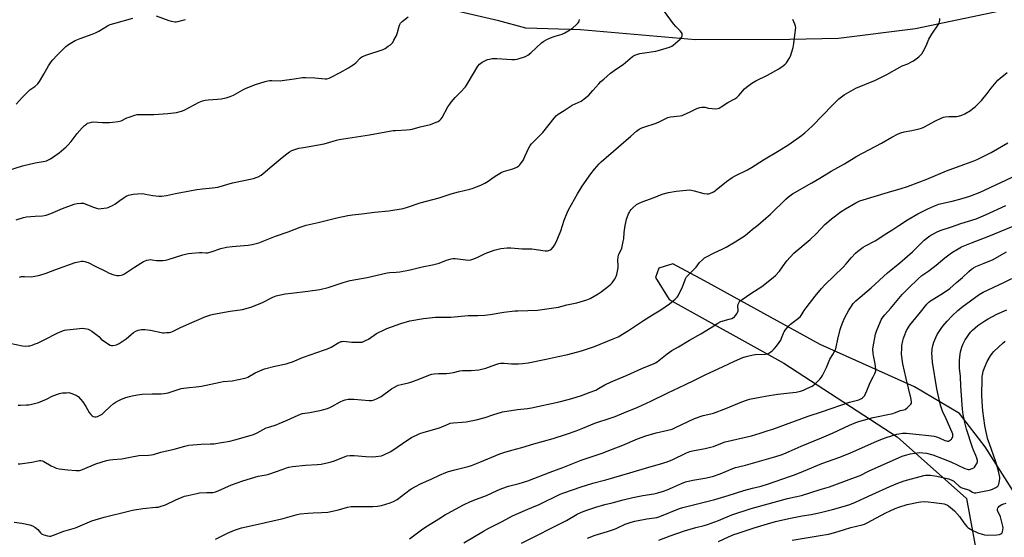
# Model space of a CAD drawing. Units: inches. Extents: x 1213772 to 1219772, y 573455 to 577455.
# Drawn here: x 1215189 to 1215795, y 574475 to 574794 of the extents above; entities that cross this region are included whole.
import ezdxf

# ---------------------------------------------------------------- set-up
doc = ezdxf.new("R2010")
doc.units = ezdxf.units.IN
doc.header["$MEASUREMENT"] = 0
for name, color, linetype in [('HYDRO-Single Line Stream', 4, 'Continuous'), ('NTRL-Farm Land', 3, 'Continuous'), ('Undefined', 1, 'Continuous')]:
    doc.layers.add(name, color=color, linetype=linetype)

msp = doc.modelspace()

# ---------------------------------------------------------------- linework, layer by layer
at = {"layer": 'HYDRO-Single Line Stream'}
msp.add_lwpolyline([(1215969.47, 574762.27), (1215907.37, 574783.98), (1215873.38, 574795.9), (1215832.19, 574801.38), (1215792.63, 574799.1), (1215740.8, 574788.23), (1215693.23, 574782.19), (1215663.29, 574781.56), (1215605.28, 574781.36), (1215534.41, 574787.54), (1215500.72, 574788.5), (1215484.13, 574792.99), (1215449.35, 574801.16), (1215430.61, 574807.51), (1215410.53, 574817.34), (1215399.27, 574824.78), (1215354.79, 574855.11), (1215315.68, 574877.97), (1215281.62, 574909.67), (1215267.64, 574934.22), (1215251.28, 574950.21), (1215229.85, 574961.63), (1215201.75, 574967.15)], dxfattribs=at)
at = {"layer": 'NTRL-Farm Land'}
msp.add_lwpolyline([(1215807.99, 574492.16), (1215783.64, 574530.33), (1215767.95, 574551), (1215740.16, 574567.48), (1215682, 574593.39), (1215610.72, 574632.72), (1215591.28, 574643.3), (1215582.54, 574640.61), (1215580.66, 574634.9), (1215589.07, 574621.23), (1215659.59, 574581.9), (1215729.37, 574536.48), (1215772.11, 574498.58), (1215780.24, 574454.85), (1215775.37, 574433.53), (1215756.4, 574416.35), (1215749.59, 574404.53), (1215753.44, 574393.13), (1215783.18, 574372.69), (1215798.1, 574348.38)], dxfattribs=at)
at = {"layer": 'Undefined'}
for points, elevation in [([(1215175.5, 574699.03), (1215190.51, 574703.76), (1215198.29, 574705.51), (1215204.49, 574706.56), (1215205.31, 574706.78), (1215206.26, 574707.15), (1215207.75, 574708.03), (1215213.13, 574711.72), (1215217.55, 574715.31), (1215218.55, 574716.33), (1215220.61, 574718.71), (1215224.28, 574723.53), (1215227.29, 574727.05), (1215228.8, 574728.48), (1215229.94, 574729.43), (1215230.67, 574729.88), (1215231.71, 574730.28), (1215233.07, 574730.65), (1215234.18, 574730.76), (1215239.9, 574730.34), (1215244.21, 574730.41), (1215245.97, 574730.56), (1215249.5, 574731.02), (1215251.28, 574731.5), (1215254.87, 574733.18), (1215256.21, 574733.7), (1215259.77, 574734.91), (1215261.17, 574735.23), (1215262.59, 574735.33), (1215266.34, 574735.38), (1215269.96, 574735.25), (1215271.4, 574735.28), (1215280.13, 574735.89), (1215283.78, 574736.28), (1215285.45, 574736.6), (1215288.49, 574737.38), (1215290.1, 574737.95), (1215299.5, 574742.89), (1215301.39, 574743.72), (1215303.03, 574744.11), (1215304.97, 574744.44), (1215310.7, 574744.73), (1215312.96, 574745), (1215316.03, 574745.54), (1215318.55, 574746.33), (1215320.67, 574747.2), (1215326.27, 574750.48), (1215328.33, 574751.49), (1215334.16, 574753.78), (1215340.1, 574755.68), (1215341.8, 574756.15), (1215342.67, 574756.26), (1215344.15, 574756.31), (1215349.4, 574756.16), (1215350.57, 574756.2), (1215357.91, 574757.38), (1215363.11, 574758.04), (1215364.84, 574758.19), (1215370.59, 574757.85), (1215377.01, 574757.3), (1215378.15, 574757.34), (1215379.47, 574757.69), (1215380.8, 574758.34), (1215386.32, 574761.31), (1215391.51, 574764.2), (1215393.29, 574765.27), (1215395.01, 574766.44), (1215395.94, 574767.17), (1215398.7, 574770.15), (1215399.72, 574770.93), (1215402.17, 574771.91), (1215412.73, 574775.47), (1215414.03, 574776.09), (1215415.95, 574777.37), (1215417.35, 574778.37), (1215418.19, 574779.13), (1215418.7, 574779.82), (1215419.44, 574781.08), (1215420.83, 574783.67), (1215421.31, 574784.73), (1215421.63, 574785.86), (1215422.35, 574789.03), (1215422.81, 574790.37), (1215423.44, 574791.61), (1215423.78, 574792.05), (1215424.41, 574792.65), (1215428.14, 574795.56)], 502), ([(1215182.71, 574594.21), (1215190.58, 574592.58), (1215192.29, 574592.48), (1215194.28, 574592.56), (1215195.13, 574592.73), (1215196.53, 574593.14), (1215198.48, 574593.81), (1215199.81, 574594.36), (1215203.91, 574596.33), (1215211.89, 574600.53), (1215214.72, 574601.81), (1215216.41, 574602.29), (1215217.86, 574602.56), (1215227.67, 574603.53), (1215228.84, 574603.45), (1215230.29, 574603.21), (1215231.12, 574602.98), (1215231.91, 574602.62), (1215233.36, 574601.65), (1215236.67, 574599.22), (1215237.52, 574598.46), (1215239.08, 574596.84), (1215240.46, 574595.77), (1215244.66, 574593.06), (1215245.43, 574592.79), (1215246.26, 574592.8), (1215248.55, 574593.36), (1215249.38, 574593.65), (1215250.15, 574594.04), (1215254.38, 574597.01), (1215257.44, 574599.63), (1215259.05, 574600.83), (1215260.48, 574601.77), (1215261.83, 574602.31), (1215263.82, 574602.74), (1215265.86, 574602.77), (1215269.36, 574602.32), (1215277.05, 574600.77), (1215277.92, 574600.73), (1215279.36, 574600.79), (1215281.09, 574600.95), (1215281.94, 574601.11), (1215283.03, 574601.52), (1215287.42, 574603.68), (1215293.5, 574606.36), (1215299.26, 574609), (1215302.82, 574610.49), (1215306.64, 574611.7), (1215308.32, 574612.12), (1215318.45, 574613.95), (1215326.12, 574615.1), (1215329.89, 574616), (1215331.83, 574616.68), (1215338.39, 574619.29), (1215344.85, 574622.74), (1215346.79, 574623.41), (1215349.6, 574624.21), (1215352.38, 574624.68), (1215356.31, 574625.21), (1215366.32, 574626.31), (1215373.78, 574627.47), (1215378.81, 574628.65), (1215388.1, 574631.79), (1215392.54, 574632.87), (1215403.03, 574634.85), (1215415.18, 574637.72), (1215416.87, 574637.92), (1215420.82, 574638.09), (1215423.05, 574638.39), (1215429.36, 574639.55), (1215436.91, 574641.43), (1215443.18, 574642.57), (1215447.19, 574643.69), (1215451.79, 574645.46), (1215454.64, 574646.32), (1215455.99, 574646.48), (1215457.08, 574646.51), (1215463.74, 574645.62), (1215465.41, 574645.56), (1215466.78, 574645.66), (1215468.13, 574646.06), (1215470.76, 574647.13), (1215475.66, 574649.62), (1215477.26, 574650.31), (1215481.09, 574651.64), (1215485.2, 574652.7), (1215489.18, 574653.04), (1215491.47, 574653.12), (1215498.49, 574652.46), (1215503.01, 574652.56), (1215504.43, 574652.51), (1215512.63, 574651.24), (1215514.01, 574651.29), (1215515.33, 574651.56), (1215515.8, 574651.77), (1215516.24, 574652.07), (1215517.54, 574653.51), (1215518.35, 574654.66), (1215519.36, 574656.63), (1215522.32, 574663.49), (1215524.4, 574670.1), (1215526.15, 574674.74), (1215527.01, 574676.56), (1215532.61, 574686.37), (1215535.41, 574691.05), (1215540.77, 574698.77), (1215542.91, 574701.52), (1215545.78, 574704.87), (1215547, 574706.13), (1215565.36, 574722.01), (1215568.77, 574725.09), (1215570.51, 574726.24), (1215572.08, 574727.09), (1215573.44, 574727.59), (1215580.91, 574729.95), (1215583.2, 574730.96), (1215588.14, 574733.41), (1215589.83, 574733.81), (1215595.83, 574734.53), (1215596.92, 574734.77), (1215598.29, 574735.29), (1215601.5, 574736.72), (1215606.04, 574739), (1215607.94, 574739.66), (1215609.05, 574739.89), (1215609.91, 574739.89), (1215611.07, 574739.75), (1215613.33, 574739.26), (1215617.65, 574738.92), (1215619.05, 574738.96), (1215619.84, 574739.22), (1215621.07, 574739.95), (1215625.23, 574742.82), (1215629.39, 574745.07), (1215630.63, 574745.85), (1215631.82, 574747.04), (1215635.33, 574751.09), (1215636.68, 574752.23), (1215639.99, 574754.72), (1215642.47, 574756.13), (1215649.61, 574759.58), (1215656.5, 574763.55), (1215658.03, 574764.48), (1215659.18, 574765.29), (1215660.47, 574766.34), (1215661.22, 574767.16), (1215662.96, 574769.78), (1215663.74, 574771.32), (1215665.47, 574776.68), (1215665.88, 574779.02), (1215666.88, 574787.58), (1215666.95, 574789.04), (1215666.81, 574789.88), (1215666.44, 574790.97), (1215665.25, 574793.93)], 508), ([(1215186.71, 574741.62), (1215190.56, 574746.07), (1215194.08, 574749.54), (1215195.18, 574750.48), (1215198.15, 574752.56), (1215200.06, 574754.3), (1215201.08, 574755.7), (1215203.81, 574760.19), (1215206.51, 574765.3), (1215208.2, 574767.71), (1215209.32, 574769.08), (1215211.74, 574771.67), (1215217.27, 574777.26), (1215218.91, 574778.41), (1215223.1, 574780.91), (1215226.04, 574782.09), (1215233.44, 574784.78), (1215235.61, 574785.67), (1215237.66, 574786.8), (1215242.85, 574789.96), (1215244.62, 574790.82), (1215246.82, 574791.54), (1215258.47, 574794.66)], 500), ([(1215186.73, 574670.37), (1215191.25, 574671.75), (1215192.97, 574672.13), (1215198.45, 574672.66), (1215202.93, 574672.82), (1215205.17, 574673.2), (1215208.07, 574674.24), (1215215.16, 574677.28), (1215222.47, 574680.01), (1215224.18, 574680.53), (1215226.48, 574680.7), (1215227.35, 574680.68), (1215228.19, 574680.55), (1215229.54, 574680.09), (1215234.35, 574678.15), (1215236.23, 574677.52), (1215237.58, 574677.23), (1215239.06, 574677.28), (1215242.61, 574677.81), (1215243.46, 574678.05), (1215244.26, 574678.38), (1215246.11, 574679.28), (1215247.38, 574680), (1215250.5, 574682.36), (1215253.12, 574684.15), (1215254.35, 574684.9), (1215255.97, 574685.5), (1215258.8, 574686.22), (1215261.44, 574686.48), (1215264.68, 574686.56), (1215266.43, 574686.29), (1215270.83, 574685.34), (1215274.58, 574684.94), (1215276.32, 574684.98), (1215279.21, 574685.33), (1215284.92, 574686.64), (1215298, 574689.07), (1215301.5, 574689.57), (1215307.58, 574690.06), (1215310.91, 574690.61), (1215319.88, 574693.28), (1215332.81, 574695.93), (1215334.49, 574696.41), (1215335.84, 574696.97), (1215337.65, 574697.96), (1215338.84, 574698.84), (1215344.5, 574703.6), (1215350.49, 574708.85), (1215353.34, 574711.16), (1215354.99, 574712.24), (1215356.47, 574713.07), (1215359.51, 574714.12), (1215360.91, 574714.49), (1215363.69, 574715.04), (1215376.52, 574717.28), (1215379.88, 574718.22), (1215383.94, 574719.57), (1215385.58, 574719.95), (1215390.98, 574720.73), (1215404.31, 574722.87), (1215418.97, 574725.39), (1215420.45, 574725.53), (1215427.22, 574725.79), (1215429.5, 574726.01), (1215430.66, 574726.29), (1215435.52, 574727.74), (1215441.85, 574729.25), (1215445.43, 574730.52), (1215446.76, 574731.09), (1215447.71, 574731.74), (1215448.52, 574732.56), (1215449.15, 574733.53), (1215452.7, 574740.02), (1215453.77, 574741.79), (1215454.67, 574742.91), (1215457.16, 574745.71), (1215460.53, 574749.02), (1215463.42, 574752.38), (1215464.56, 574754.06), (1215471.21, 574765.17), (1215472.14, 574766.3), (1215473.74, 574767.59), (1215475.01, 574768.28), (1215477.13, 574769.16), (1215478.26, 574769.48), (1215479.99, 574769.81), (1215481.11, 574769.91), (1215482.74, 574769.88), (1215492.02, 574769.16), (1215493.78, 574769.18), (1215495.22, 574769.35), (1215496.06, 574769.56), (1215500.41, 574771.15), (1215501.93, 574771.92), (1215503.73, 574773.26), (1215510.43, 574779.51), (1215511.81, 574780.59), (1215514.09, 574781.74), (1215516.97, 574782.99), (1215518.75, 574783.65), (1215523.03, 574784.94), (1215524.65, 574785.6), (1215527.16, 574787.13), (1215529.6, 574788.77), (1215531.61, 574790.54), (1215532.86, 574791.83), (1215533.33, 574792.52), (1215533.62, 574793.16), (1215533.74, 574793.87)], 504), ([(1215187.94, 574556), (1215189.42, 574555.98), (1215192.95, 574556.18), (1215194.42, 574556.31), (1215195.58, 574556.5), (1215200.45, 574557.73), (1215205.27, 574559.8), (1215209.35, 574561.78), (1215213.36, 574563.21), (1215214.18, 574563.42), (1215215.32, 574563.59), (1215217.62, 574563.78), (1215219.05, 574563.8), (1215220.45, 574563.46), (1215222.93, 574562.48), (1215224.24, 574561.84), (1215224.92, 574561.32), (1215226.3, 574559.84), (1215227.75, 574558.05), (1215229.6, 574555.17), (1215231.71, 574551.61), (1215232.75, 574550.23), (1215233.54, 574549.45), (1215234.21, 574549.05), (1215235.21, 574548.84), (1215235.98, 574548.87), (1215236.81, 574549.1), (1215237.62, 574549.45), (1215238.94, 574550.14), (1215239.66, 574550.62), (1215240.96, 574551.73), (1215244.61, 574555.34), (1215246.49, 574556.81), (1215248.29, 574558.08), (1215249.53, 574558.79), (1215251.59, 574559.81), (1215254.33, 574560.87), (1215256.46, 574561.45), (1215258.08, 574561.8), (1215261.42, 574562.37), (1215264.32, 574562.76), (1215270.43, 574563.16), (1215276.06, 574563.06), (1215277.81, 574563.2), (1215280.37, 574563.77), (1215286.55, 574565.82), (1215288.26, 574566.29), (1215293.27, 574566.97), (1215297.57, 574567.4), (1215300.83, 574567.88), (1215312.29, 574570.29), (1215314.26, 574570.57), (1215319.71, 574571.11), (1215327.46, 574572.7), (1215328.28, 574572.96), (1215329.32, 574573.43), (1215334.03, 574575.94), (1215339.73, 574578.45), (1215345.97, 574580.19), (1215352.99, 574581.6), (1215354.94, 574582.1), (1215357.03, 574582.85), (1215363.05, 574585.43), (1215372.45, 574588.78), (1215376.12, 574589.9), (1215378.58, 574590.8), (1215380.72, 574591.75), (1215385.4, 574594.62), (1215386.81, 574595.28), (1215387.51, 574595.42), (1215388.39, 574595.44), (1215393.44, 574594.96), (1215396.06, 574594.87), (1215398.94, 574594.9), (1215399.79, 574595.01), (1215400.33, 574595.17), (1215401.92, 574595.85), (1215403.71, 574596.77), (1215408.77, 574600.32), (1215413.77, 574602.83), (1215415.13, 574603.39), (1215423.64, 574606.43), (1215429.25, 574608.17), (1215437.66, 574609.55), (1215445.02, 574610.35), (1215449.39, 574610.43), (1215454.58, 574610.31), (1215465.08, 574611.34), (1215471.12, 574611.33), (1215475.41, 574611.48), (1215478.64, 574611.92), (1215487.08, 574613.39), (1215493.91, 574614.19), (1215495.7, 574614.29), (1215501.97, 574614.36), (1215507.85, 574614.76), (1215516.43, 574615.8), (1215520.75, 574616.55), (1215525.91, 574617.89), (1215532.13, 574619.17), (1215538.22, 574621.01), (1215539.31, 574621.4), (1215540.38, 574621.9), (1215545.28, 574624.73), (1215547.05, 574625.96), (1215551.65, 574629.52), (1215553, 574630.62), (1215553.79, 574631.44), (1215555.3, 574633.53), (1215556.2, 574634.98), (1215556.74, 574636.59), (1215557.56, 574640.81), (1215557.59, 574641.95), (1215557.39, 574645.4), (1215557.64, 574647.61), (1215558.08, 574649.24), (1215559.32, 574651.91), (1215559.74, 574652.99), (1215560.7, 574656.95), (1215561.02, 574658.67), (1215561.34, 574662.51), (1215561.86, 574666.84), (1215562.21, 574668.8), (1215562.67, 574670.72), (1215563.05, 574671.82), (1215563.99, 574674.01), (1215564.51, 574675.08), (1215564.97, 574675.83), (1215565.67, 574676.75), (1215566.47, 574677.61), (1215568.94, 574679.73), (1215570.2, 574680.49), (1215572.34, 574681.5), (1215579.79, 574684.08), (1215584.74, 574686.11), (1215588.52, 574687.15), (1215593.29, 574688.11), (1215599.39, 574688.74), (1215601.42, 574688.81), (1215602.59, 574688.64), (1215604.33, 574688.24), (1215610.33, 574686.69), (1215612.36, 574686.45), (1215613.22, 574686.48), (1215614.04, 574686.67), (1215616.33, 574687.73), (1215617.3, 574688.3), (1215618.02, 574688.82), (1215624.22, 574694.02), (1215627.9, 574696.55), (1215629.63, 574697.53), (1215637.19, 574701.13), (1215639.77, 574702.61), (1215647.12, 574707.28), (1215656.86, 574713.18), (1215662.68, 574716.83), (1215670.51, 574722.43), (1215672.56, 574724.08), (1215677.19, 574728.1), (1215683.64, 574735.01), (1215689.5, 574740.95), (1215693.6, 574744.9), (1215696.9, 574747.49), (1215703.95, 574751.57), (1215716.12, 574756.53), (1215723.04, 574760.08), (1215731.01, 574764.57), (1215732.47, 574765.24), (1215735.95, 574766.64), (1215738.34, 574767.73), (1215739.57, 574768.49), (1215742.76, 574770.96), (1215744.07, 574772.07), (1215744.64, 574772.7), (1215745.54, 574774.16), (1215747.43, 574777.74), (1215749.02, 574781.77), (1215749.52, 574782.81), (1215750.79, 574784.8), (1215754.79, 574790.64), (1215755.36, 574791.62), (1215755.6, 574792.41), (1215755.72, 574793.51), (1215755.7, 574794.6)], 510), ([(1215188.7, 574635.1), (1215190.06, 574635.4), (1215191.72, 574635.5), (1215196.19, 574635.29), (1215199.14, 574635.73), (1215201.31, 574636.25), (1215205.23, 574637.42), (1215210.54, 574639.44), (1215223.13, 574643.96), (1215225.05, 574644.47), (1215227.03, 574644.79), (1215227.86, 574644.78), (1215228.95, 574644.62), (1215230.31, 574644.31), (1215231.1, 574644.03), (1215235.39, 574641.73), (1215241.64, 574638.61), (1215244.02, 574637.56), (1215246.79, 574636.5), (1215247.92, 574636.16), (1215248.76, 574636.05), (1215250.17, 574636.05), (1215251.28, 574636.16), (1215252.09, 574636.39), (1215253.35, 574637.05), (1215256.55, 574639.08), (1215259.65, 574641.23), (1215265.13, 574644.62), (1215266.16, 574645.17), (1215267.25, 574645.53), (1215268.39, 574645.74), (1215269.25, 574645.81), (1215270.37, 574645.73), (1215273.18, 574645.31), (1215274.31, 574645.21), (1215276.94, 574645.26), (1215278.68, 574645.39), (1215280.36, 574645.81), (1215289.32, 574648.79), (1215292.69, 574649.54), (1215294.97, 574649.87), (1215299.59, 574650.23), (1215301.01, 574650.23), (1215303.56, 574650.04), (1215304.64, 574650.11), (1215306.92, 574650.68), (1215312.71, 574652.6), (1215316.28, 574653.52), (1215319.82, 574654), (1215329.71, 574654.81), (1215331.99, 574655.15), (1215336.13, 574656.24), (1215341.34, 574658.33), (1215346.46, 574660.25), (1215354.2, 574662.96), (1215361.63, 574665.81), (1215365.38, 574667.03), (1215372.81, 574668.63), (1215384.29, 574671.64), (1215391.08, 574673.14), (1215393.8, 574673.48), (1215399.74, 574674.03), (1215407.5, 574675.17), (1215416.36, 574675.85), (1215425.14, 574677.39), (1215427.68, 574678.13), (1215435.53, 574680.95), (1215447.19, 574684.02), (1215452.8, 574685.88), (1215454.77, 574686.44), (1215459.27, 574687.64), (1215466.2, 574689.28), (1215467.61, 574689.69), (1215472.86, 574691.68), (1215475.43, 574692.99), (1215477.41, 574694.16), (1215481.25, 574696.9), (1215485.58, 574699.55), (1215486.96, 574700.09), (1215492.65, 574701.86), (1215495.08, 574702.93), (1215496.33, 574703.67), (1215496.91, 574704.25), (1215497.61, 574705.12), (1215499.19, 574707.44), (1215500.16, 574709.45), (1215502.5, 574714.74), (1215503.29, 574716.14), (1215504.2, 574717.18), (1215507.95, 574720.88), (1215511.13, 574724.19), (1215518.21, 574733.12), (1215519.55, 574734.66), (1215520.68, 574735.53), (1215524.34, 574737.76), (1215529.3, 574740.99), (1215534.79, 574743.64), (1215535.54, 574744.08), (1215536.72, 574744.96), (1215539.44, 574747.23), (1215541.89, 574750.15), (1215545.72, 574754.32), (1215546.95, 574755.61), (1215548.69, 574757.19), (1215552.93, 574760.81), (1215556.51, 574763.39), (1215560.71, 574766.25), (1215566.38, 574771), (1215567.09, 574771.47), (1215567.89, 574771.85), (1215571, 574772.9), (1215572.44, 574773.19), (1215580.83, 574774.41), (1215583.06, 574774.99), (1215589.3, 574776.84), (1215590.59, 574777.47), (1215591.52, 574778.14), (1215595.68, 574781.87), (1215596.66, 574782.91), (1215597.01, 574783.62), (1215597.08, 574784.43), (1215596.95, 574785.24), (1215596.57, 574785.99), (1215595.81, 574786.89), (1215593.12, 574789.66), (1215591.64, 574791.31), (1215586.09, 574798.78)], 506), ([(1215272.85, 574796.2), (1215280.74, 574793.32), (1215282.16, 574792.87), (1215284.46, 574792.52), (1215285.32, 574792.49), (1215286.18, 574792.58), (1215291.01, 574793.85)], 500), ([(1215187.91, 574519.86), (1215189.18, 574519.86), (1215190.63, 574520.03), (1215196.42, 574520.95), (1215200.21, 574521.8), (1215201.06, 574521.88), (1215201.86, 574521.86), (1215202.91, 574521.69), (1215203.68, 574521.39), (1215208.16, 574518.67), (1215210, 574517.75), (1215211.36, 574517.24), (1215213.12, 574516.9), (1215218.45, 574516.11), (1215223.74, 574515.73), (1215224.62, 574515.73), (1215225.7, 574515.84), (1215226.51, 574516.04), (1215227.59, 574516.43), (1215235.72, 574519.93), (1215242.28, 574521.91), (1215244.3, 574522.43), (1215246.19, 574522.64), (1215251.68, 574522.99), (1215256.94, 574524.05), (1215262.35, 574524.98), (1215268.15, 574525.19), (1215270.15, 574525.38), (1215271.25, 574525.68), (1215275.82, 574527.19), (1215283.94, 574529.02), (1215290.65, 574530.86), (1215293.09, 574531.4), (1215300.67, 574532.05), (1215306.41, 574532.13), (1215308.46, 574532.28), (1215313.17, 574532.96), (1215318.33, 574533.93), (1215321.34, 574534.62), (1215330.91, 574537.44), (1215332.82, 574538.08), (1215335.14, 574539.11), (1215340.65, 574542), (1215342.31, 574542.59), (1215346.81, 574543.98), (1215348.68, 574544.67), (1215353.56, 574546.77), (1215360.43, 574549.96), (1215361.77, 574550.52), (1215363.01, 574550.84), (1215367.54, 574551.54), (1215374.83, 574552.93), (1215376.25, 574553.3), (1215378.48, 574554.05), (1215379.84, 574554.6), (1215381.18, 574555.26), (1215386.26, 574558.1), (1215388.05, 574558.89), (1215389.35, 574559.36), (1215391.29, 574559.67), (1215394.69, 574559.87), (1215404.23, 574558.93), (1215405.58, 574558.96), (1215407.16, 574559.29), (1215409.02, 574560.1), (1215411.59, 574561.44), (1215417.84, 574566.16), (1215419.41, 574567.03), (1215422.1, 574568.34), (1215423.79, 574568.9), (1215428.46, 574569.89), (1215429.87, 574570.27), (1215435.3, 574572.26), (1215440.9, 574574.5), (1215442.85, 574575.14), (1215444.29, 574575.36), (1215446.92, 574575.57), (1215451.91, 574575.67), (1215453.35, 574575.78), (1215456.17, 574576.25), (1215460.12, 574577.18), (1215461.67, 574577.42), (1215466.98, 574577.39), (1215471.73, 574577.76), (1215475.97, 574578.85), (1215482.3, 574581.23), (1215483.98, 574581.75), (1215485.11, 574581.98), (1215487.35, 574582.06), (1215491.86, 574581.65), (1215496.24, 574581.64), (1215498.57, 574581.76), (1215502.03, 574582.23), (1215513.12, 574584.35), (1215520.51, 574586.01), (1215526.62, 574587.23), (1215535.07, 574589.53), (1215542.91, 574592.28), (1215554.54, 574596.88), (1215557.58, 574598.26), (1215564, 574602.07), (1215573.19, 574608.28), (1215578.72, 574611.8), (1215583.81, 574614.84), (1215589.11, 574618.49), (1215592.66, 574621.38), (1215593.85, 574622.65), (1215594.52, 574623.58), (1215595.19, 574624.84), (1215596.91, 574628.48), (1215599.05, 574633.97), (1215599.73, 574635.24), (1215601.02, 574636.7), (1215605.57, 574641.27), (1215607.75, 574644.06), (1215609.49, 574645.69), (1215610.86, 574646.84), (1215612.35, 574647.75), (1215616.24, 574649.72), (1215622.08, 574652.41), (1215624.15, 574653.55), (1215629.75, 574656.79), (1215635.78, 574660.76), (1215640.34, 574664.53), (1215643.65, 574667.08), (1215648.57, 574671.32), (1215651.38, 574673.94), (1215660.86, 574683.21), (1215662.44, 574684.48), (1215665.01, 574686.33), (1215676.89, 574693.1), (1215681.91, 574696.1), (1215688.81, 574700.44), (1215697.02, 574704.94), (1215704.62, 574709.7), (1215719.74, 574717.68), (1215726.2, 574721.31), (1215730.16, 574723.4), (1215731.8, 574724.03), (1215733.74, 574724.61), (1215738.42, 574725.39), (1215743.01, 574726.42), (1215744.41, 574726.83), (1215746, 574727.58), (1215753.01, 574731.33), (1215756.64, 574733.11), (1215757.97, 574733.62), (1215759.13, 574733.82), (1215761.22, 574733.99), (1215766, 574734.11), (1215767.18, 574734.22), (1215769.3, 574734.87), (1215771.09, 574735.72), (1215774.55, 574737.86), (1215776.18, 574738.99), (1215777.5, 574740.05), (1215779.2, 574741.69), (1215781.44, 574744.02), (1215784.83, 574748.32), (1215787.29, 574751.6), (1215791.59, 574756.49), (1215792.86, 574757.71), (1215797.19, 574761.21)], 512), ([(1215185.53, 574483.97), (1215190.13, 574483.24), (1215195.04, 574482.22), (1215196.64, 574481.58), (1215198.15, 574480.76), (1215199.1, 574480.14), (1215199.93, 574479.35), (1215201.63, 574477.35), (1215202.22, 574476.82), (1215202.67, 574476.56), (1215203.76, 574476.16), (1215206.05, 574475.56), (1215207.2, 574475.36), (1215208.02, 574475.38), (1215209.63, 574475.81), (1215216.02, 574478.39), (1215221.87, 574480.03), (1215223.24, 574480.48), (1215233.23, 574484.73), (1215240.93, 574486.93), (1215255.98, 574490.8), (1215258.28, 574491.32), (1215264.72, 574492.44), (1215272.7, 574493.08), (1215274.08, 574493.27), (1215275.39, 574493.55), (1215278.67, 574494.66), (1215284.97, 574497.59), (1215290.44, 574499.87), (1215292.41, 574500.46), (1215297.91, 574501.64), (1215299.66, 574501.94), (1215304.06, 574502.27), (1215307.81, 574502.27), (1215309.5, 574502.58), (1215311.13, 574503.22), (1215319.33, 574506.97), (1215326.37, 574509.51), (1215335.85, 574512.23), (1215340.77, 574513.17), (1215342.43, 574513.6), (1215346.53, 574514.88), (1215351.09, 574516.65), (1215353.24, 574517.4), (1215354.64, 574517.8), (1215356.98, 574518.22), (1215364.95, 574519.17), (1215372.22, 574519.39), (1215374.5, 574519.67), (1215379.08, 574520.64), (1215380.79, 574521.07), (1215382.74, 574521.77), (1215389.29, 574524.42), (1215390.39, 574524.73), (1215392.32, 574525.03), (1215393.43, 574525.13), (1215394.89, 574525.09), (1215402.07, 574524.47), (1215406.51, 574524.25), (1215408.22, 574524.33), (1215411.69, 574524.83), (1215413.3, 574525.42), (1215417.43, 574527.42), (1215428.66, 574535.19), (1215430.19, 574536.03), (1215434.87, 574538.37), (1215435.94, 574538.84), (1215437.34, 574539.29), (1215445.34, 574541.42), (1215447.41, 574542.19), (1215452.77, 574544.43), (1215454.13, 574544.93), (1215455.9, 574545.24), (1215461.53, 574545.57), (1215463.88, 574545.8), (1215470.15, 574546.95), (1215475.72, 574548.44), (1215480.26, 574550.05), (1215486.23, 574551.9), (1215495.54, 574553.49), (1215501.72, 574553.93), (1215504.27, 574554.33), (1215521.27, 574558.17), (1215526.72, 574559.49), (1215528.99, 574560.13), (1215534.91, 574562.07), (1215540.41, 574564.09), (1215543.75, 574565.42), (1215545.45, 574566.28), (1215549.27, 574568.55), (1215553.29, 574570.49), (1215563.09, 574574.61), (1215572.15, 574578.75), (1215579.84, 574581.79), (1215580.56, 574582.19), (1215581.52, 574582.88), (1215587.79, 574587.82), (1215590.68, 574589.79), (1215594.7, 574592.04), (1215601.45, 574596.21), (1215608.5, 574600.1), (1215614.89, 574604), (1215618.96, 574606.68), (1215620.91, 574607.65), (1215626.06, 574609.03), (1215627.68, 574609.57), (1215628.67, 574610.07), (1215629.31, 574610.64), (1215629.87, 574611.3), (1215630.75, 574612.47), (1215631.17, 574613.21), (1215631.41, 574614.29), (1215631.4, 574617.35), (1215631.51, 574618.26), (1215631.69, 574618.78), (1215632.09, 574619.51), (1215632.79, 574620.38), (1215633.94, 574621.29), (1215639.28, 574625), (1215646, 574629.23), (1215652.98, 574634.71), (1215654.41, 574636.1), (1215656.94, 574638.8), (1215658.86, 574641.34), (1215661.5, 574645), (1215665.85, 574649.89), (1215675.95, 574658.23), (1215679.76, 574661.97), (1215684.98, 574667.52), (1215687.33, 574669.64), (1215688.91, 574670.92), (1215695.01, 574675.52), (1215697.56, 574677.24), (1215703.97, 574680.89), (1215706.41, 574682.07), (1215724.07, 574687.51), (1215732, 574689.77), (1215735.76, 574690.95), (1215743.35, 574693.72), (1215747.74, 574695.45), (1215759.84, 574700.67), (1215770.57, 574704.41), (1215777.28, 574706.88), (1215779.16, 574707.76), (1215787.36, 574711.9), (1215797.58, 574717.81)], 514), ([(1215309.57, 574473.48), (1215316.89, 574477.16), (1215321.15, 574479), (1215323.01, 574479.65), (1215325.45, 574480.34), (1215333.95, 574482.36), (1215351.11, 574486.2), (1215359.74, 574488.69), (1215361.73, 574489.02), (1215366.34, 574489.56), (1215369.69, 574489.7), (1215374.81, 574489.8), (1215378.62, 574490.14), (1215385.29, 574491.58), (1215390.83, 574493.17), (1215393.14, 574493.54), (1215394.6, 574493.62), (1215399.59, 574493.53), (1215406.36, 574493.61), (1215409.22, 574493.79), (1215411.68, 574494.22), (1215417.19, 574495.8), (1215419.24, 574496.73), (1215421.46, 574497.97), (1215429.51, 574504.1), (1215430.49, 574504.77), (1215432.26, 574505.77), (1215436.13, 574507.8), (1215442.38, 574510.53), (1215447.46, 574512.85), (1215451.47, 574514.54), (1215453.11, 574515.12), (1215457.03, 574516.26), (1215465.13, 574518.31), (1215467.11, 574518.9), (1215472.37, 574520.89), (1215484.57, 574525.96), (1215487.05, 574526.88), (1215492.1, 574528.41), (1215498.29, 574529.97), (1215505.57, 574532.26), (1215517.46, 574535.47), (1215525.79, 574538.12), (1215531.64, 574540.21), (1215535.86, 574541.87), (1215543.1, 574544.96), (1215553.26, 574548.25), (1215555.71, 574549.15), (1215561.12, 574551.26), (1215569.69, 574554.9), (1215577.7, 574558.49), (1215588.23, 574563.68), (1215598.66, 574568.55), (1215604.93, 574571.76), (1215611.24, 574574.84), (1215622.36, 574579.87), (1215629.19, 574583.24), (1215634.42, 574585.46), (1215636.41, 574586.12), (1215640.79, 574587.08), (1215641.97, 574587.22), (1215648.43, 574587.53), (1215649.28, 574587.7), (1215650.33, 574588.17), (1215651.59, 574588.94), (1215652.51, 574589.64), (1215653.76, 574590.85), (1215655.14, 574592.37), (1215656.84, 574594.67), (1215657.77, 574596.11), (1215658.29, 574597.3), (1215659.41, 574600.56), (1215659.8, 574601.32), (1215660.47, 574602.25), (1215662.69, 574604.95), (1215663.69, 574606), (1215664.58, 574606.71), (1215667.9, 574609.02), (1215669.69, 574610.55), (1215670.38, 574611.47), (1215672.25, 574614.37), (1215673.49, 574616.04), (1215679.05, 574623.39), (1215682.78, 574627.95), (1215684.98, 574630.29), (1215690.71, 574635.75), (1215696.14, 574641.13), (1215698.07, 574643.33), (1215701.07, 574646.98), (1215703.73, 574649.74), (1215705.24, 574651.12), (1215708.5, 574653.53), (1215710.01, 574654.42), (1215715.9, 574657.42), (1215722.48, 574661.82), (1215726.84, 574664.45), (1215730.41, 574666.83), (1215735.84, 574670.27), (1215742.23, 574673.97), (1215745.92, 574675.95), (1215748.28, 574677.13), (1215751.96, 574678.87), (1215755.19, 574680.02), (1215756.87, 574680.47), (1215763.35, 574681.91), (1215768.12, 574683.12), (1215774.34, 574685.04), (1215780.54, 574687.36), (1215802.91, 574697.9)], 516), ([(1215429.1, 574473.6), (1215437.17, 574479.89), (1215440.12, 574481.73), (1215447.17, 574485.88), (1215451.13, 574488.55), (1215452.37, 574489.3), (1215462.28, 574494.52), (1215466.52, 574496.67), (1215470.28, 574498.2), (1215476.41, 574500.38), (1215482.99, 574503.47), (1215485.93, 574504.78), (1215490.05, 574506.06), (1215496.61, 574507.72), (1215502, 574509.49), (1215515.67, 574514.85), (1215523.47, 574517.59), (1215534.86, 574522.07), (1215541.04, 574524.27), (1215547.7, 574526.52), (1215553.5, 574528.63), (1215560.37, 574531.38), (1215569.43, 574535.21), (1215574.67, 574537.17), (1215580.98, 574539.01), (1215588.27, 574540.57), (1215590.91, 574541.34), (1215593, 574542.21), (1215604.63, 574547.95), (1215609.93, 574549.6), (1215614.65, 574550.7), (1215616.21, 574551.18), (1215623.94, 574554.06), (1215633.76, 574558.17), (1215636.67, 574559.22), (1215638.59, 574559.75), (1215643.74, 574560.82), (1215650.69, 574562.05), (1215656.02, 574562.78), (1215665.2, 574563.79), (1215667.22, 574564.1), (1215669.93, 574564.78), (1215671.78, 574565.4), (1215673.87, 574566.25), (1215677.02, 574567.85), (1215677.99, 574568.49), (1215678.86, 574569.24), (1215681.77, 574572.04), (1215682.89, 574573.35), (1215683.47, 574574.37), (1215685.96, 574579.4), (1215688.02, 574584.38), (1215689.86, 574587.38), (1215691.28, 574589.93), (1215691.63, 574590.72), (1215691.95, 574591.84), (1215692.93, 574596.71), (1215694.33, 574602.8), (1215694.87, 574604.5), (1215695.92, 574607.28), (1215696.97, 574609.74), (1215699.61, 574614.61), (1215700.83, 574616.61), (1215702.34, 574618.78), (1215703.12, 574619.65), (1215703.99, 574620.46), (1215713.51, 574628.53), (1215723.45, 574637.68), (1215731.09, 574643.93), (1215738.85, 574650.62), (1215740.12, 574651.79), (1215746.14, 574657.82), (1215749.67, 574660.45), (1215753.65, 574662.7), (1215756.02, 574663.71), (1215763.02, 574666.02), (1215768.79, 574668.17), (1215778.11, 574670.99), (1215783.81, 574673.38), (1215796.37, 574679.23)], 518), ([(1215462.46, 574471.27), (1215474.51, 574478.32), (1215477.99, 574480.23), (1215486.11, 574484.38), (1215492.49, 574487.86), (1215500.42, 574491.32), (1215505.87, 574493.52), (1215508.46, 574494.66), (1215521.91, 574501.15), (1215524.05, 574501.97), (1215534.81, 574505.73), (1215538.08, 574506.79), (1215541.98, 574507.96), (1215549.98, 574510.09), (1215564.83, 574514.27), (1215576.48, 574517.83), (1215583.11, 574519.7), (1215587.8, 574521.19), (1215589.16, 574521.67), (1215590.78, 574522.38), (1215599.64, 574526.68), (1215601.78, 574527.48), (1215603.47, 574527.88), (1215611.22, 574529.27), (1215614.56, 574530.07), (1215616.23, 574530.61), (1215621.81, 574532.8), (1215623.58, 574533.4), (1215639.67, 574537.25), (1215645.06, 574538.79), (1215650.03, 574540.35), (1215652.96, 574541.33), (1215674.6, 574549.33), (1215683.55, 574552.22), (1215700.13, 574557.82), (1215705.86, 574559.41), (1215707.45, 574560.14), (1215708.15, 574560.66), (1215709, 574561.46), (1215709.56, 574562.13), (1215709.85, 574562.62), (1215710.87, 574565), (1215712.74, 574570), (1215714.71, 574573.46), (1215715.75, 574575.61), (1215716.16, 574576.7), (1215716.26, 574577.26), (1215716.28, 574578.11), (1215715.95, 574581.56), (1215714.81, 574586.6), (1215714.58, 574588.01), (1215714.5, 574590.61), (1215714.59, 574592.06), (1215716.22, 574599.95), (1215716.65, 574601.69), (1215719.14, 574607.68), (1215719.66, 574608.74), (1215720.27, 574609.73), (1215721.85, 574611.81), (1215725.34, 574615.76), (1215732.58, 574624.29), (1215736.36, 574628.32), (1215742.42, 574634.07), (1215744.7, 574636), (1215747.75, 574638.01), (1215748.91, 574638.86), (1215753.41, 574642.44), (1215758.84, 574646.96), (1215762.12, 574649.46), (1215763.55, 574650.44), (1215766.96, 574652.53), (1215769.15, 574653.68), (1215775.17, 574656.14), (1215785.96, 574660.31), (1215814.9, 574672.28)], 520), ([(1215497.99, 574471.05), (1215525.67, 574485.01), (1215532.39, 574488.84), (1215535, 574490.09), (1215538.17, 574491.33), (1215543.76, 574493.14), (1215549.36, 574494.77), (1215553.95, 574495.92), (1215560.64, 574497.72), (1215566.53, 574499.12), (1215572.71, 574500.31), (1215579.6, 574501.48), (1215582.05, 574502.07), (1215585.46, 574503.11), (1215587.69, 574503.94), (1215590.99, 574505.29), (1215596.5, 574507.85), (1215599.05, 574508.82), (1215603.56, 574509.84), (1215611.03, 574511.05), (1215615.61, 574512.06), (1215620.45, 574513.67), (1215628.25, 574516.92), (1215629.89, 574517.54), (1215631.81, 574518.08), (1215636.02, 574519.05), (1215643.26, 574521.19), (1215654.81, 574524.38), (1215658.09, 574525.45), (1215659.71, 574526.05), (1215662.92, 574527.44), (1215670.35, 574530.84), (1215682.87, 574535.88), (1215689.95, 574539.04), (1215700.19, 574543.84), (1215703.97, 574545.35), (1215706.45, 574546.14), (1215714.75, 574548.37), (1215726.73, 574551), (1215727.84, 574551.34), (1215731.46, 574552.7), (1215733.64, 574553.19), (1215734.42, 574553.48), (1215735.57, 574554.36), (1215737.31, 574556), (1215737.89, 574556.65), (1215738.29, 574557.36), (1215738.4, 574557.86), (1215738.39, 574558.4), (1215737.93, 574560.64), (1215734.92, 574572.53), (1215732.92, 574581.66), (1215732.2, 574587.55), (1215732.26, 574591.13), (1215732.43, 574592.89), (1215732.95, 574595.7), (1215733.39, 574597.36), (1215734.14, 574599.54), (1215734.75, 574601.15), (1215735.27, 574602.21), (1215736.17, 574603.76), (1215737.33, 574605.43), (1215739.09, 574607.72), (1215743.8, 574613.51), (1215747.84, 574618.3), (1215749.05, 574619.56), (1215750.1, 574620.45), (1215751.03, 574621.12), (1215758.11, 574625.39), (1215761.92, 574628.07), (1215766.11, 574631.64), (1215769.64, 574634.88), (1215773.52, 574638.59), (1215775.3, 574640.02), (1215776.5, 574640.75), (1215778.01, 574641.51), (1215783.14, 574643.57), (1215788.61, 574645.98), (1215796.93, 574650.56)], 522), ([(1215538.77, 574474.08), (1215543.32, 574475.8), (1215551.07, 574478.23), (1215555.25, 574479.63), (1215556.85, 574480.31), (1215561.94, 574482.68), (1215565.59, 574483.9), (1215567.9, 574484.48), (1215575.14, 574485.92), (1215579.94, 574486.54), (1215581.48, 574486.86), (1215583.31, 574487.48), (1215595.37, 574492.25), (1215597.5, 574493), (1215617.17, 574497.9), (1215625.42, 574500.33), (1215635, 574503.35), (1215640.33, 574504.83), (1215645.72, 574506.2), (1215650.16, 574507.56), (1215663.23, 574512.03), (1215666.29, 574513.17), (1215671.78, 574515.3), (1215682.99, 574520.03), (1215694.18, 574524.08), (1215700.72, 574526.64), (1215716.99, 574533.89), (1215720.49, 574535.35), (1215722.68, 574536.13), (1215729.35, 574538.16), (1215730.49, 574538.41), (1215732.82, 574538.74), (1215734.28, 574538.88), (1215735.17, 574538.88), (1215740.93, 574538.16), (1215748.89, 574537.32), (1215752.27, 574536.86), (1215753.76, 574536.53), (1215755.43, 574535.93), (1215758.83, 574534.35), (1215759.95, 574533.99), (1215760.51, 574533.9), (1215761.05, 574533.92), (1215761.77, 574534.2), (1215762.85, 574535.04), (1215763.2, 574535.44), (1215763.57, 574536.09), (1215763.73, 574536.55), (1215763.79, 574537.06), (1215763.68, 574538.1), (1215763.3, 574539.17), (1215759.68, 574547.66), (1215757.49, 574552.46), (1215756.26, 574556.08), (1215754.68, 574562.43), (1215753.92, 574566.14), (1215751.31, 574582.62), (1215750.92, 574588.47), (1215750.95, 574589.64), (1215751.11, 574590.82), (1215751.6, 574593.47), (1215751.97, 574594.9), (1215753.2, 574597.83), (1215754.11, 574599.64), (1215756.49, 574603.41), (1215757.52, 574604.85), (1215760.2, 574607.94), (1215763.4, 574611.18), (1215766.92, 574614.42), (1215769.35, 574616.42), (1215779.95, 574624.37), (1215782.37, 574625.76), (1215795.24, 574631.77), (1215800.05, 574634.12)], 524), ([(1215582.61, 574472.76), (1215589.52, 574475.49), (1215598.47, 574478.6), (1215605.47, 574480.64), (1215610.51, 574481.86), (1215612.6, 574482.47), (1215619.34, 574485.05), (1215627.6, 574488.41), (1215639.43, 574492.26), (1215649.98, 574495.2), (1215659.65, 574498), (1215661.93, 574498.57), (1215666.69, 574499.52), (1215670.47, 574500.43), (1215681.98, 574504.13), (1215687.71, 574505.66), (1215701.46, 574510.95), (1215706.61, 574512.79), (1215711.84, 574515.3), (1215732.63, 574524.56), (1215734.62, 574525.25), (1215737.76, 574526.03), (1215740.35, 574526.57), (1215743.27, 574526.8), (1215745.27, 574526.72), (1215747.53, 574526.38), (1215751.49, 574525.35), (1215757.89, 574523.05), (1215762.45, 574521.16), (1215771.19, 574517.06), (1215772.51, 574516.53), (1215773.3, 574516.41), (1215774.1, 574516.5), (1215775.69, 574516.97), (1215776.67, 574517.43), (1215777.09, 574517.77), (1215777.61, 574518.41), (1215778.6, 574520.11), (1215778.93, 574521.13), (1215778.89, 574521.95), (1215778.54, 574523.35), (1215777.99, 574525.02), (1215776.47, 574528.37), (1215775.84, 574529.96), (1215772.23, 574541.24), (1215771.12, 574545.43), (1215770.67, 574547.43), (1215770.12, 574550.35), (1215769.74, 574553.52), (1215768.62, 574567.69), (1215768.43, 574573.79), (1215767.97, 574578.79), (1215767.84, 574581.42), (1215767.93, 574583.76), (1215768.23, 574587.55), (1215768.54, 574588.98), (1215769.35, 574591.8), (1215769.96, 574593.45), (1215771.38, 574596.33), (1215772.32, 574597.84), (1215774, 574600.31), (1215774.89, 574601.38), (1215775.85, 574602.36), (1215779.13, 574605.12), (1215783.54, 574608.12), (1215785.56, 574609.28), (1215790.95, 574612.1), (1215797.08, 574614.91)], 526), ([(1215619.34, 574471.98), (1215625.59, 574474.87), (1215628.89, 574476.24), (1215630.83, 574476.94), (1215641.42, 574480.44), (1215649.48, 574482.88), (1215654.59, 574484.25), (1215662.71, 574486.22), (1215670.94, 574487.8), (1215676.47, 574488.72), (1215682.19, 574489.9), (1215689.63, 574491.69), (1215696.14, 574493.51), (1215700.3, 574494.88), (1215703.82, 574496.34), (1215709.15, 574498.82), (1215714.03, 574500.93), (1215724.88, 574506.01), (1215729.89, 574508.07), (1215733.88, 574509.37), (1215745.83, 574512.63), (1215746.97, 574512.85), (1215748.37, 574512.99), (1215750.08, 574512.94), (1215753.84, 574512.31), (1215761.13, 574510.69), (1215762.75, 574510), (1215764.28, 574509.15), (1215765.17, 574508.45), (1215767.71, 574506.18), (1215768.87, 574505.38), (1215769.93, 574504.92), (1215773.59, 574503.77), (1215774.34, 574503.38), (1215775.87, 574502.42), (1215776.91, 574502.08), (1215778.03, 574502.04), (1215780.03, 574502.33), (1215787.14, 574503.9), (1215788.58, 574504.42), (1215790.29, 574505.33), (1215791.39, 574506.21), (1215791.93, 574506.87), (1215792.17, 574507.36), (1215792.38, 574508.17), (1215792.58, 574509.59), (1215792.66, 574510.74), (1215792.63, 574511.59), (1215791.81, 574515.43), (1215790.26, 574521.22), (1215786.31, 574532.21), (1215785.41, 574534.97), (1215784.01, 574540.45), (1215783.38, 574543.63), (1215782.22, 574552.53), (1215781.77, 574558.21), (1215781.72, 574562.35), (1215781.85, 574572.09), (1215781.94, 574573.84), (1215782.22, 574575.56), (1215782.55, 574576.97), (1215782.92, 574578.05), (1215784.3, 574581.51), (1215785.02, 574583.06), (1215786.92, 574586.55), (1215787.95, 574587.93), (1215789.12, 574589.21), (1215794.86, 574594.6), (1215796, 574595.51)], 528), ([(1215664.74, 574472.74), (1215681.95, 574475.63), (1215687.15, 574476.61), (1215690.99, 574477.58), (1215696.97, 574479.44), (1215700.86, 574480.53), (1215707.88, 574482.26), (1215709.34, 574482.77), (1215710.91, 574483.5), (1215713.73, 574484.93), (1215722.41, 574489.63), (1215725.17, 574490.98), (1215728.2, 574492.27), (1215730.45, 574493.09), (1215735.56, 574494.73), (1215742.66, 574496.35), (1215744.06, 574496.5), (1215746.02, 574496.57), (1215748.57, 574496.42), (1215751.99, 574496.08), (1215756.96, 574495.39), (1215758.41, 574495.15), (1215759.49, 574494.84), (1215760.45, 574494.39), (1215761.18, 574493.91), (1215764.83, 574490.93), (1215767.82, 574487.49), (1215770.56, 574483.51), (1215772.42, 574481.3), (1215773.03, 574480.69), (1215773.72, 574480.17), (1215776.03, 574478.87), (1215777.86, 574477.92), (1215779.23, 574477.35), (1215781.75, 574476.44), (1215783.28, 574476.07), (1215784.95, 574476), (1215790.78, 574476.17), (1215792.43, 574476.35), (1215793.38, 574476.73), (1215793.93, 574477.22), (1215794.31, 574477.91), (1215794.67, 574479.24), (1215794.73, 574480.35), (1215794.53, 574481.47), (1215793.05, 574487.3), (1215792.54, 574488.65), (1215791.59, 574490.4), (1215791.27, 574491.14), (1215791.21, 574491.85), (1215791.5, 574492.73), (1215791.82, 574493.14), (1215792.41, 574493.69), (1215794, 574494.79), (1215795.2, 574495.3), (1215796.54, 574495.57)], 530)]:
    msp.add_lwpolyline(points, dxfattribs=dict(at, elevation=elevation))

doc.saveas('drawing.dxf')
